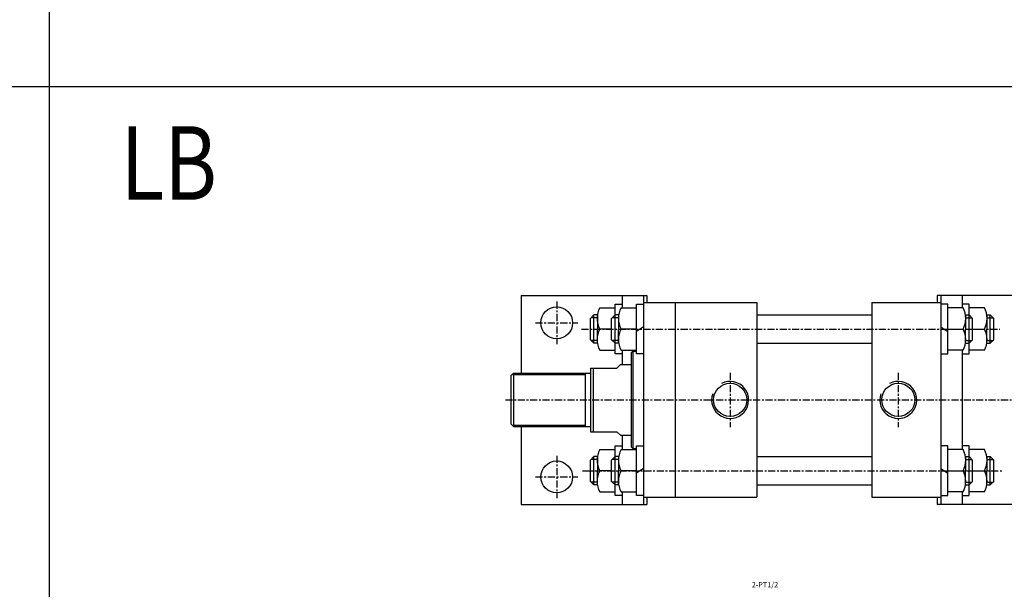
# Model space of a CAD drawing. Units: millimetres. Extents: x 1381 to 3876, y -510 to 1337.
# Drawn here: x 2196 to 2753, y 509 to 831 of the extents above; entities that cross this region are included whole.
import ezdxf
from ezdxf.enums import TextEntityAlignment as Align

# ---------------------------------------------------------------- set-up
doc = ezdxf.new("R2010")
doc.units = ezdxf.units.MM
doc.linetypes.add('CENTER', pattern=[7, 4, -1, 1, -1])
doc.layers.add('AM_5', color=5, linetype='Continuous', lineweight=50)
for name, color, linetype in [('CENTER', 1, 'Continuous'), ('UMCL1', 7, 'Continuous'), ('UMCL2', 5, 'Continuous')]:
    doc.layers.add(name, color=color, linetype=linetype)
doc.styles.add('ROMANSS', font='ROMANSS.SHX', dxfattribs={"bigfont": 'LMP'})
doc.styles.get("Standard").update_dxf_attribs({"font": 'ISOCP.SHX', "bigfont": 'CHINESET.SHX'})

msp = doc.modelspace()

# ---------------------------------------------------------------- linework, layer by layer
at = {"color": 4}
for p, q in [((2212.81, 1337.16), (2212.81, -295.82)), ((1381.21, 792.84), (3876.01, 792.84))]:
    msp.add_line(p, q, dxfattribs=at)
at = {"layer": 'CENTER', "linetype": 'CENTER'}
for p, q in [((2499.63, 671.5), (2499.63, 647.5)), ((2487.63, 659.5), (2511.63, 659.5)), ((2513.64, 656), (2750.07, 656)), ((2597.63, 631.35), (2597.63, 600.65)), ((2692.63, 631.35), (2692.63, 600.65)), ((2470.63, 616), (2790.06, 616)), ((2499.63, 584.5), (2499.63, 560.5)), ((2514.14, 576), (2751.43, 576)), ((2487.63, 572.5), (2511.63, 572.5))]:
    msp.add_line(p, q, dxfattribs=at)
at = {"layer": 'UMCL1', "linetype": 'Continuous'}
for p, q in [((2479.63, 675), (2479.63, 631)), ((2479.63, 675), (2550.63, 675)), ((2536.63, 675), (2536.63, 668)), ((2548.63, 675), (2548.63, 557)), ((2550.63, 675), (2550.63, 671)), ((2785.63, 675), (2714.63, 675)), ((2714.63, 675), (2714.63, 671)), ((2716.63, 675), (2716.63, 557)), ((2728.63, 675), (2728.63, 668)), ((2524, 668), (2532.63, 668)), ((2532.63, 642), (2532.63, 670)), ((2532.63, 670), (2536.63, 670)), ((2536, 668), (2544.63, 668)), ((2536.63, 671), (2536.63, 668)), ((2544.63, 642), (2544.63, 670)), ((2544.63, 670), (2548.63, 670)), ((2548.63, 671), (2612.63, 671)), ((2566.63, 671), (2566.63, 561)), ((2612.63, 671), (2612.63, 561)), ((2677.63, 671), (2716.63, 671)), ((2677.63, 671), (2677.63, 561)), ((2720.63, 670), (2716.63, 670)), ((2720.63, 642), (2720.63, 670)), ((2729.25, 668), (2720.63, 668)), ((2728.63, 671), (2728.63, 668)), ((2732.63, 670), (2728.63, 670)), ((2732.63, 642), (2732.63, 670)), ((2741.25, 668), (2732.63, 668)), ((2520.63, 664), (2518.63, 662)), ((2520.63, 648), (2520.63, 664)), ((2522.63, 664), (2520.63, 664)), ((2522.63, 664), (2522.63, 656)), ((2532.63, 664), (2530.63, 662)), ((2534.63, 664), (2532.63, 664)), ((2534.63, 664), (2534.63, 656)), ((2612.63, 664), (2677.63, 664)), ((2730.63, 664), (2732.63, 664)), ((2730.63, 664), (2730.63, 656)), ((2732.63, 664), (2734.63, 662)), ((2742.63, 664), (2744.63, 664)), ((2742.63, 664), (2742.63, 656)), ((2744.63, 648), (2744.63, 664)), ((2744.63, 664), (2746.63, 662)), ((2518.63, 650), (2518.63, 662)), ((2530.63, 650), (2530.63, 662)), ((2548.63, 657.33), (2544.63, 654.67)), ((2716.63, 657.33), (2720.63, 654.67)), ((2734.63, 650), (2734.63, 662)), ((2746.63, 650), (2746.63, 662)), ((2522.63, 648), (2522.63, 656)), ((2530.63, 656), (2524, 656)), ((2534.63, 648), (2534.63, 656)), ((2544.63, 656), (2536, 656)), ((2544.63, 656), (2536, 656)), ((2720.63, 656), (2729.25, 656)), ((2720.63, 656), (2729.25, 656)), ((2730.63, 648), (2730.63, 656)), ((2734.63, 656), (2741.25, 656)), ((2734.63, 656), (2741.25, 656)), ((2742.63, 648), (2742.63, 656)), ((2520.63, 648), (2518.63, 650)), ((2522.63, 648), (2520.63, 648)), ((2532.63, 648), (2530.63, 650)), ((2534.63, 648), (2532.63, 648)), ((2612.63, 648), (2677.63, 648)), ((2730.63, 648), (2732.63, 648)), ((2732.63, 648), (2734.63, 650)), ((2742.63, 648), (2744.63, 648)), ((2744.63, 648), (2746.63, 650)), ((2524, 644), (2532.63, 644)), ((2536.63, 642), (2532.63, 642)), ((2536, 644), (2544.63, 644)), ((2536.63, 644), (2536.63, 636)), ((2542.63, 643.5), (2541.63, 642.5)), ((2541.63, 642.5), (2541.63, 589.5)), ((2542.63, 643.5), (2544.63, 643.5)), ((2542.63, 643.5), (2542.63, 588.5)), ((2548.63, 642), (2544.63, 642)), ((2716.63, 642), (2720.63, 642)), ((2729.25, 644), (2720.63, 644)), ((2728.63, 644), (2728.63, 588)), ((2728.63, 642), (2732.63, 642)), ((2741.25, 644), (2732.63, 644)), ((2535.63, 636), (2533.63, 634)), ((2535.63, 636), (2541.63, 636)), ((2475.13, 631), (2473.63, 629.5)), ((2473.63, 629.5), (2473.63, 602.5)), ((2475.13, 631), (2475.13, 601)), ((2475.13, 631), (2518.63, 631)), ((2515.63, 631), (2515.63, 601)), ((2518.63, 634), (2518.63, 598)), ((2518.63, 634), (2533.63, 634)), ((2520.13, 634), (2520.13, 598)), ((2473.63, 602.5), (2475.13, 601)), ((2475.13, 601), (2518.63, 601)), ((2479.63, 601), (2479.63, 557)), ((2518.63, 598), (2533.63, 598)), ((2533.63, 598), (2535.63, 596)), ((2535.63, 596), (2541.63, 596)), ((2536.63, 596), (2536.63, 588)), ((2532.63, 562), (2532.63, 590)), ((2532.63, 590), (2536.63, 590)), ((2544.63, 562), (2544.63, 590)), ((2544.63, 590), (2548.63, 590)), ((2720.63, 590), (2716.63, 590)), ((2720.63, 562), (2720.63, 590)), ((2732.63, 590), (2728.63, 590)), ((2732.63, 562), (2732.63, 590)), ((2524, 588), (2532.63, 588)), ((2536, 588), (2544.63, 588)), ((2541.63, 589.5), (2542.63, 588.5)), ((2542.63, 588.5), (2544.63, 588.5)), ((2729.25, 588), (2720.63, 588)), ((2741.25, 588), (2732.63, 588)), ((2520.63, 584), (2518.63, 582)), ((2518.63, 570), (2518.63, 582)), ((2520.63, 568), (2520.63, 584)), ((2522.63, 584), (2520.63, 584)), ((2522.63, 584), (2522.63, 576)), ((2532.63, 584), (2530.63, 582)), ((2530.63, 570), (2530.63, 582)), ((2534.63, 584), (2532.63, 584)), ((2534.63, 584), (2534.63, 576)), ((2612.63, 584), (2677.63, 584)), ((2730.63, 584), (2732.63, 584)), ((2730.63, 584), (2730.63, 576)), ((2732.63, 584), (2734.63, 582)), ((2734.63, 570), (2734.63, 582)), ((2742.63, 584), (2744.63, 584)), ((2742.63, 584), (2742.63, 576)), ((2744.63, 568), (2744.63, 584)), ((2744.63, 584), (2746.63, 582)), ((2746.63, 570), (2746.63, 582)), ((2522.63, 568), (2522.63, 576)), ((2530.63, 576), (2524, 576)), ((2534.63, 568), (2534.63, 576)), ((2544.63, 576), (2536, 576)), ((2544.63, 576), (2536, 576)), ((2548.63, 577.33), (2544.63, 574.67)), ((2716.63, 577.33), (2720.63, 574.67)), ((2720.63, 576), (2729.25, 576)), ((2720.63, 576), (2729.25, 576)), ((2730.63, 568), (2730.63, 576)), ((2734.63, 576), (2741.25, 576)), ((2742.63, 568), (2742.63, 576)), ((2520.63, 568), (2518.63, 570)), ((2522.63, 568), (2520.63, 568)), ((2532.63, 568), (2530.63, 570)), ((2534.63, 568), (2532.63, 568)), ((2612.63, 568), (2677.63, 568)), ((2730.63, 568), (2732.63, 568)), ((2732.63, 568), (2734.63, 570)), ((2742.63, 568), (2744.63, 568)), ((2744.63, 568), (2746.63, 570)), ((2524, 564), (2532.63, 564)), ((2536.63, 562), (2532.63, 562)), ((2536, 564), (2544.63, 564)), ((2536.63, 564), (2536.63, 561)), ((2536.63, 564), (2536.63, 557)), ((2548.63, 562), (2544.63, 562)), ((2716.63, 562), (2720.63, 562)), ((2729.25, 564), (2720.63, 564)), ((2728.63, 564), (2728.63, 561)), ((2728.63, 564), (2728.63, 557)), ((2728.63, 562), (2732.63, 562)), ((2741.25, 564), (2732.63, 564)), ((2479.63, 557), (2550.63, 557)), ((2548.63, 561), (2612.63, 561)), ((2550.63, 561), (2550.63, 557)), ((2677.63, 561), (2716.63, 561)), ((2714.63, 561), (2714.63, 557)), ((2785.63, 557), (2714.63, 557))]:
    msp.add_line(p, q, dxfattribs=at)
at = {"layer": 'UMCL1', "color": 2, "linetype": 'Continuous'}
for p, q in [((2522.63, 662.4), (2519.03, 662.4)), ((2534.63, 662.4), (2531.03, 662.4)), ((2730.63, 662.4), (2734.23, 662.4)), ((2742.63, 662.4), (2746.23, 662.4)), ((2522.63, 649.6), (2519.03, 649.6)), ((2534.63, 649.6), (2531.03, 649.6)), ((2730.63, 649.6), (2734.23, 649.6)), ((2742.63, 649.6), (2746.23, 649.6)), ((2474.43, 630.3), (2515.63, 630.3)), ((2474.43, 601.7), (2515.63, 601.7)), ((2522.63, 582.4), (2519.03, 582.4)), ((2534.63, 582.4), (2531.03, 582.4)), ((2730.63, 582.4), (2734.23, 582.4)), ((2742.63, 582.4), (2746.23, 582.4)), ((2522.63, 569.6), (2519.03, 569.6)), ((2534.63, 569.6), (2531.03, 569.6)), ((2730.63, 569.6), (2734.23, 569.6)), ((2742.63, 569.6), (2746.23, 569.6))]:
    msp.add_line(p, q, dxfattribs=at)
at = {"layer": 'UMCL1', "linetype": 'Continuous'}
for centre, radius in [((2499.63, 659.5), 9), ((2597.63, 616), 9.35), ((2692.63, 616), 9.35), ((2499.63, 572.5), 9)]:
    msp.add_circle(centre, radius, dxfattribs=at)
for centre, start, end in [((2534.94, 662), 151.2574, 208.7426), ((2546.94, 662), 151.2574, 208.7426), ((2718.31, 662), 331.2574, 28.7426), ((2730.31, 662), 331.2574, 28.7426), ((2534.94, 650), 151.2574, 208.7426), ((2546.94, 650), 151.2574, 208.7426), ((2718.31, 650), 331.2574, 28.7426), ((2730.31, 650), 331.2574, 28.7426), ((2534.94, 582), 151.2574, 208.7426), ((2546.94, 582), 151.2574, 208.7426), ((2718.31, 582), 331.2574, 28.7426), ((2730.31, 582), 331.2574, 28.7426), ((2534.94, 570), 151.2574, 208.7426), ((2546.94, 570), 151.2574, 208.7426), ((2718.31, 570), 331.2574, 28.7426), ((2730.31, 570), 331.2574, 28.7426)]:
    msp.add_arc(centre, 12.48, start, end, dxfattribs=at)
at = {"layer": 'UMCL1', "color": 2, "linetype": 'Continuous'}
for centre in [(2597.63, 616), (2692.63, 616)]:
    msp.add_arc(centre, 10.45, 160.4313, 117.83, dxfattribs=at)

# ---------------------------------------------------------------- texts
at = {"layer": 'AM_5', "color": 0, "width": 0.8}
msp.add_text('LB', height=41.58, dxfattribs=at).set_placement((2253.21, 728.95))
at = {"layer": 'UMCL2', "linetype": 'Continuous', "style": 'ROMANSS'}
msp.add_text('2-PT1/2', height=3, dxfattribs=at).set_placement((2609.86, 511.68), align=Align.MIDDLE_LEFT)

doc.saveas('drawing.dxf')
